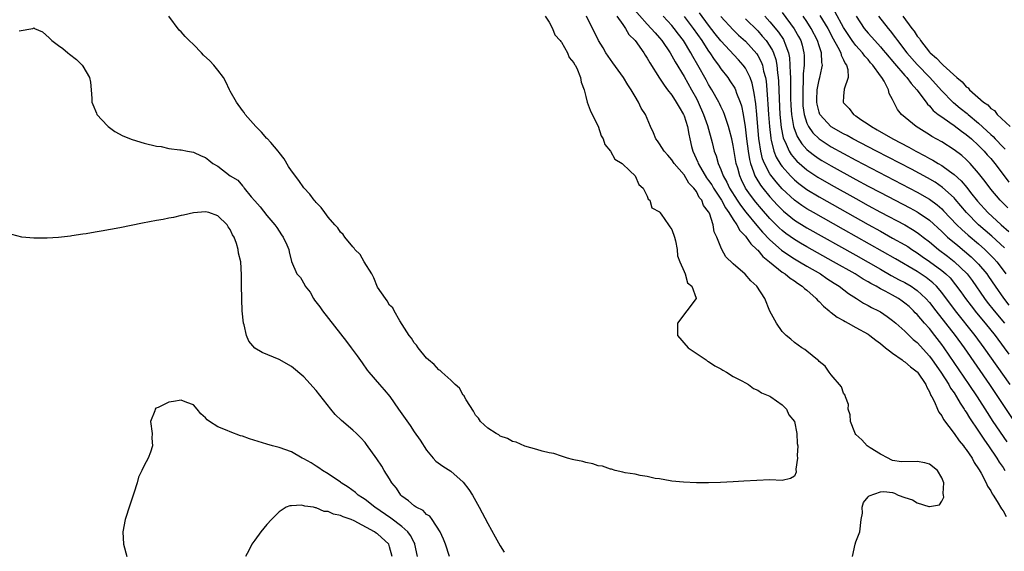
# Model space of a CAD drawing. Units: inches. Extents: x 2625000 to 2628000, y 1497000 to 1500000.
# Drawn here: x 2626499 to 2626659, y 1498602 to 1498688 of the extents above; entities that cross this region are included whole.
import ezdxf

# ---------------------------------------------------------------- set-up
doc = ezdxf.new("R2010")
doc.units = ezdxf.units.IN
doc.header["$MEASUREMENT"] = 0
doc.layers.add('LD26251497_2ft', color=15, linetype='Continuous')

msp = doc.modelspace()

# ---------------------------------------------------------------- linework, layer by layer
at = {"layer": 'LD26251497_2ft'}
for points, elevation in [([(2626598.49, 1498690.49), (2626601, 1498687.68), (2626601.65, 1498687), (2626602.26, 1498686.26), (2626603, 1498685.44), (2626603.36, 1498685), (2626604.72, 1498683), (2626605, 1498682.53), (2626605.54, 1498681.54), (2626607, 1498679.14), (2626608.23, 1498677), (2626609, 1498675.6), (2626609.32, 1498675), (2626610.19, 1498673), (2626610.81, 1498671.19), (2626611.58, 1498668.42), (2626611.92, 1498667), (2626612.22, 1498666.22), (2626612.55, 1498665), (2626613, 1498664), (2626613.37, 1498663), (2626613.97, 1498661.97), (2626614.41, 1498661), (2626615.66, 1498659), (2626616.2, 1498658.2), (2626617.05, 1498657.05), (2626618.87, 1498654.87), (2626619.8, 1498653.8), (2626621, 1498652.56), (2626622.88, 1498650.88), (2626624.05, 1498650.05), (2626625, 1498649.46), (2626625.81, 1498649), (2626627, 1498648.28), (2626629.24, 1498647), (2626630.28, 1498646.28), (2626631.49, 1498645.49), (2626632.29, 1498645), (2626633.81, 1498643.81), (2626635.13, 1498643), (2626636.26, 1498642.26), (2626637, 1498641.88), (2626637.56, 1498641.56), (2626638.69, 1498641), (2626639, 1498640.82), (2626640.08, 1498640.08), (2626641, 1498639.42), (2626641.5, 1498639), (2626643, 1498637.67), (2626644.35, 1498636.35), (2626645, 1498635.82), (2626647, 1498633.6), (2626647.44, 1498633), (2626648.84, 1498631), (2626650.13, 1498629), (2626650.43, 1498628.43), (2626651, 1498627.64), (2626651.42, 1498627), (2626651.98, 1498625.98), (2626652.67, 1498625), (2626652.78, 1498624.78), (2626653, 1498624.49), (2626653.55, 1498623.55), (2626655, 1498621.42), (2626655.95, 1498619.95), (2626656.62, 1498619), (2626657.97, 1498617), (2626658.36, 1498616.36), (2626659, 1498615.47), (2626659.31, 1498615)], 7848), ([(2626584.36, 1498689), (2626585, 1498688), (2626585.55, 1498687), (2626585.94, 1498685.95), (2626586.82, 1498685), (2626586.88, 1498684.88), (2626587, 1498684.76), (2626587.98, 1498683), (2626588.25, 1498682.25), (2626589, 1498681.39), (2626589.12, 1498681.12), (2626589.22, 1498681), (2626589.49, 1498680.51), (2626590.1, 1498679), (2626590.23, 1498678.23), (2626590.69, 1498677), (2626591, 1498675.93), (2626591.22, 1498675), (2626591.69, 1498673.69), (2626592.03, 1498673), (2626593, 1498671.09), (2626593.5, 1498669.5), (2626593.8, 1498669), (2626594.07, 1498668.07), (2626595, 1498667), (2626595.71, 1498665.71), (2626596.88, 1498665), (2626598.18, 1498663.82), (2626599.05, 1498663), (2626599.6, 1498661.6), (2626600.34, 1498661), (2626601, 1498659.68), (2626601.17, 1498659.17), (2626601.39, 1498659), (2626601.76, 1498657.76), (2626603, 1498657.11), (2626603.04, 1498657.04), (2626603.28, 1498656.72), (2626604.45, 1498655), (2626604.66, 1498654.66), (2626605, 1498654.25), (2626605.41, 1498653), (2626605.58, 1498652.42), (2626605.89, 1498651), (2626605.95, 1498649.95), (2626606.32, 1498649), (2626607, 1498647.42), (2626607.15, 1498647), (2626607.57, 1498645.57), (2626608.28, 1498645), (2626608.96, 1498643.04), (2626608.96, 1498643), (2626605.92, 1498639), (2626605.93, 1498637), (2626607.69, 1498635), (2626610.6, 1498633), (2626610.83, 1498632.83), (2626611, 1498632.75), (2626612.03, 1498632.03), (2626613, 1498631.53), (2626613.32, 1498631.32), (2626613.9, 1498631), (2626615, 1498630.31), (2626616.39, 1498629.61), (2626617, 1498629.26), (2626617.51, 1498629), (2626618.33, 1498628.33), (2626619, 1498628.08), (2626619.62, 1498627.62), (2626621, 1498627.09), (2626621.16, 1498627), (2626623, 1498625.67), (2626623.7, 1498625), (2626624.05, 1498624.05), (2626625.01, 1498623), (2626625.39, 1498621), (2626625.42, 1498619.42), (2626625.54, 1498619), (2626625.43, 1498617.43), (2626625.49, 1498617), (2626625.22, 1498615.22), (2626625.28, 1498614.72), (2626625, 1498614.06), (2626624.32, 1498613.68), (2626623, 1498613.39), (2626621, 1498613.48), (2626616.73, 1498613.27), (2626615, 1498613.14), (2626612.96, 1498613.04), (2626611, 1498613), (2626609, 1498613), (2626606.92, 1498613.08), (2626605, 1498613.28), (2626604.71, 1498613.29), (2626603, 1498613.64), (2626602.31, 1498613.69), (2626601, 1498614.01), (2626599.84, 1498614.16), (2626599, 1498614.39), (2626597.37, 1498614.63), (2626597, 1498614.74), (2626595.77, 1498615), (2626595.19, 1498615.19), (2626595, 1498615.21), (2626593.68, 1498615.68), (2626593, 1498615.77), (2626592.1, 1498616.1), (2626591, 1498616.28), (2626590.47, 1498616.47), (2626589, 1498616.75), (2626588.81, 1498616.81), (2626588.02, 1498617), (2626587, 1498617.31), (2626585.74, 1498617.74), (2626585, 1498617.88), (2626583.84, 1498618.16), (2626583, 1498618.42), (2626581.03, 1498618.97), (2626579.6, 1498619.6), (2626579, 1498619.73), (2626578.23, 1498620.23), (2626577, 1498620.61), (2626576.79, 1498620.79), (2626576.34, 1498621), (2626575, 1498621.88), (2626573.82, 1498623), (2626573.51, 1498623.51), (2626573, 1498624.03), (2626572.66, 1498624.66), (2626571.47, 1498626.53), (2626571.21, 1498627), (2626571.15, 1498627.15), (2626571, 1498627.28), (2626570.38, 1498628.38), (2626569.7, 1498629), (2626569, 1498629.71), (2626567.49, 1498631), (2626567.26, 1498631.26), (2626567, 1498631.4), (2626566.26, 1498632.26), (2626565.32, 1498633), (2626565, 1498633.31), (2626563.64, 1498635), (2626563.4, 1498635.4), (2626563, 1498635.78), (2626562.54, 1498636.54), (2626562.17, 1498637), (2626560.64, 1498639.36), (2626559.71, 1498641), (2626559.5, 1498641.5), (2626559, 1498641.94), (2626558.61, 1498642.61), (2626558.3, 1498643), (2626557, 1498644.87), (2626556.4, 1498646.4), (2626556.08, 1498647), (2626554.85, 1498649), (2626554.2, 1498650.2), (2626553.34, 1498651), (2626553.22, 1498651.22), (2626553, 1498651.41), (2626551.71, 1498653), (2626551.44, 1498653.44), (2626551, 1498653.81), (2626550.53, 1498654.53), (2626550.07, 1498655), (2626549, 1498656.27), (2626548.43, 1498657), (2626547.84, 1498657.84), (2626547, 1498658.64), (2626546.84, 1498658.84), (2626546.7, 1498659), (2626545.98, 1498659.98), (2626545, 1498661.05), (2626544.2, 1498662.2), (2626543, 1498663.78), (2626542.52, 1498664.52), (2626541.78, 1498665.78), (2626541, 1498666.76), (2626540.83, 1498667), (2626539.61, 1498668.39), (2626539.05, 1498669.05), (2626539, 1498669.09), (2626538.1, 1498670.1), (2626537.16, 1498671), (2626535.47, 1498673), (2626535.28, 1498673.28), (2626535, 1498673.6), (2626534.02, 1498675), (2626533, 1498676.77), (2626532.88, 1498677), (2626532.31, 1498678.31), (2626531.91, 1498679), (2626531, 1498680.18), (2626530.36, 1498681), (2626529.7, 1498681.7), (2626528.65, 1498682.65), (2626528.35, 1498683), (2626527, 1498684.36), (2626526.33, 1498685), (2626525.67, 1498685.67), (2626525, 1498686.45), (2626524.69, 1498686.69), (2626523.02, 1498689)], 7842), ([(2626634.45, 1498601), (2626634.87, 1498603), (2626635, 1498603.4), (2626635.66, 1498605), (2626635.89, 1498607), (2626636.06, 1498608.06), (2626636.05, 1498609), (2626636.24, 1498609.76), (2626637, 1498610.73), (2626637.15, 1498610.85), (2626639, 1498611.55), (2626639.57, 1498611.57), (2626641, 1498611.39), (2626641.32, 1498611.32), (2626641.92, 1498611), (2626643, 1498610.6), (2626644.22, 1498610.22), (2626645, 1498609.71), (2626646.87, 1498609.13), (2626647, 1498609.13), (2626648.61, 1498609.39), (2626649, 1498610.02), (2626649.34, 1498610.66), (2626649.31, 1498611), (2626649.25, 1498611.25), (2626649.32, 1498613), (2626649, 1498613.83), (2626648.31, 1498615), (2626647, 1498616.01), (2626646.22, 1498616.22), (2626645, 1498616.46), (2626642.43, 1498616.43), (2626641, 1498616.63), (2626640.73, 1498616.73), (2626640.26, 1498617), (2626639, 1498617.64), (2626637.31, 1498618.69), (2626637, 1498618.9), (2626636.86, 1498619), (2626635.98, 1498619.98), (2626635, 1498620.84), (2626634.89, 1498621), (2626634.82, 1498621.18), (2626634.15, 1498623), (2626634.06, 1498624.06), (2626633.76, 1498625), (2626633.78, 1498625.77), (2626633.31, 1498627), (2626633.28, 1498627.28), (2626633, 1498627.59), (2626632.65, 1498628.65), (2626631, 1498630.59), (2626630.67, 1498631), (2626629.99, 1498631.99), (2626629, 1498632.76), (2626628.89, 1498632.89), (2626628.74, 1498633), (2626627, 1498634.43), (2626626.7, 1498634.7), (2626626.18, 1498635), (2626625, 1498635.85), (2626624.41, 1498636.41), (2626623.64, 1498637), (2626623, 1498637.65), (2626622.05, 1498639), (2626621, 1498640.94), (2626620.15, 1498643), (2626618.88, 1498645), (2626617.87, 1498645.87), (2626616.95, 1498646.95), (2626615, 1498648.63), (2626613.79, 1498649.79), (2626613.17, 1498651), (2626613, 1498651.37), (2626612.36, 1498653), (2626611.89, 1498653.89), (2626611.73, 1498655), (2626611.12, 1498656.88), (2626611, 1498657.12), (2626610.17, 1498658.17), (2626609.89, 1498659), (2626609.47, 1498659.47), (2626609, 1498660.43), (2626608.58, 1498661), (2626607.78, 1498661.78), (2626607, 1498663.15), (2626605.39, 1498665), (2626605, 1498665.6), (2626604.33, 1498666.33), (2626603.73, 1498667), (2626603, 1498668.18), (2626602.67, 1498668.67), (2626602.41, 1498669), (2626601.99, 1498669.99), (2626601.52, 1498671), (2626600.69, 1498673), (2626600.02, 1498674.02), (2626599.58, 1498675), (2626599, 1498675.92), (2626598.38, 1498677), (2626597.81, 1498677.81), (2626597.12, 1498679), (2626595.41, 1498681.41), (2626595, 1498681.92), (2626594.26, 1498683), (2626593.81, 1498683.81), (2626593.03, 1498685), (2626592.39, 1498686.39), (2626592.06, 1498687), (2626591.11, 1498689)], 7844), ([(2626596.02, 1498689), (2626597, 1498687.61), (2626597.47, 1498687), (2626598.01, 1498686.01), (2626599.02, 1498685), (2626600.43, 1498683), (2626600.65, 1498682.65), (2626601, 1498682.15), (2626601.4, 1498681.4), (2626603, 1498678.91), (2626603.73, 1498677.73), (2626604.32, 1498677), (2626605, 1498676.11), (2626605.72, 1498675), (2626606.17, 1498674.17), (2626606.9, 1498673), (2626607, 1498672.75), (2626607.53, 1498671), (2626607.76, 1498669.76), (2626607.93, 1498669), (2626608.22, 1498667.78), (2626608.42, 1498667), (2626609.22, 1498665.22), (2626609.29, 1498665), (2626609.67, 1498664.33), (2626610.66, 1498662.66), (2626611, 1498662.23), (2626611.51, 1498661.51), (2626611.79, 1498661), (2626613.11, 1498659), (2626613.77, 1498657.77), (2626614.31, 1498657), (2626615, 1498655.87), (2626615.6, 1498655), (2626616.08, 1498654.08), (2626617, 1498653.14), (2626617.12, 1498653), (2626617.89, 1498651.89), (2626618.86, 1498651), (2626618.92, 1498650.92), (2626619, 1498650.86), (2626619.85, 1498649.85), (2626620.93, 1498649), (2626623, 1498647.32), (2626623.5, 1498647), (2626624.3, 1498646.3), (2626625, 1498645.86), (2626625.49, 1498645.49), (2626626.27, 1498645), (2626626.63, 1498644.63), (2626627, 1498644.34), (2626628.53, 1498643), (2626628.74, 1498642.74), (2626629, 1498642.52), (2626629.74, 1498641.74), (2626630.66, 1498641), (2626630.83, 1498640.83), (2626631, 1498640.73), (2626631.97, 1498639.97), (2626633, 1498639.41), (2626633.25, 1498639.25), (2626633.74, 1498639), (2626635, 1498638.31), (2626637, 1498637.19), (2626637.28, 1498637), (2626638.24, 1498636.24), (2626639, 1498635.69), (2626639.85, 1498635), (2626640.46, 1498634.46), (2626641, 1498634.09), (2626642.53, 1498633), (2626642.79, 1498632.79), (2626643, 1498632.67), (2626643.89, 1498631.89), (2626645, 1498631.05), (2626645.04, 1498631), (2626646.41, 1498629), (2626646.56, 1498628.56), (2626647, 1498627.81), (2626647.23, 1498627.23), (2626647.38, 1498627), (2626647.83, 1498626.17), (2626648.31, 1498625), (2626648.52, 1498624.52), (2626649, 1498623.91), (2626649.3, 1498623.3), (2626651, 1498621.01), (2626651.83, 1498619.83), (2626652.55, 1498619), (2626652.73, 1498618.73), (2626653, 1498618.41), (2626653.94, 1498617), (2626654.3, 1498616.3), (2626655, 1498615.28), (2626655.1, 1498615.1), (2626655.42, 1498614.58), (2626656.24, 1498613), (2626656.46, 1498612.46), (2626657, 1498611.66), (2626657.21, 1498611.21), (2626657.37, 1498611), (2626658.05, 1498609.95), (2626658.75, 1498608.75), (2626659, 1498608.42), (2626659.5, 1498607.5)], 7846), ([(2626659.67, 1498619.67), (2626657.41, 1498623), (2626656.45, 1498624.45), (2626654.82, 1498627), (2626653.48, 1498629), (2626649.38, 1498635), (2626649, 1498635.52), (2626647.88, 1498637), (2626647, 1498638.1), (2626646.2, 1498639), (2626645, 1498640.4), (2626644.69, 1498640.69), (2626644.41, 1498641), (2626643.68, 1498641.68), (2626643, 1498642.27), (2626642.57, 1498642.57), (2626641.96, 1498643), (2626641, 1498643.55), (2626639.8, 1498644.2), (2626639, 1498644.61), (2626638.32, 1498645), (2626637.45, 1498645.45), (2626637, 1498645.72), (2626636.17, 1498646.17), (2626634.87, 1498647), (2626631.36, 1498649), (2626627, 1498651.43), (2626626, 1498652), (2626625, 1498652.6), (2626623.6, 1498653.6), (2626623, 1498654.09), (2626622.52, 1498654.52), (2626621, 1498656.06), (2626619.61, 1498657.61), (2626618.69, 1498658.69), (2626617.82, 1498659.82), (2626617.02, 1498661), (2626616.35, 1498662.35), (2626616.07, 1498663), (2626615.74, 1498664.26), (2626615.51, 1498665), (2626615, 1498667.94), (2626614.76, 1498669), (2626614.42, 1498670.42), (2626614.25, 1498671), (2626613.85, 1498672.15), (2626613.59, 1498673), (2626613.43, 1498673.43), (2626613, 1498674.3), (2626612.78, 1498674.78), (2626612.67, 1498675), (2626611.54, 1498677), (2626611, 1498677.87), (2626610.6, 1498678.6), (2626609.26, 1498681), (2626608.42, 1498682.42), (2626608.11, 1498683), (2626606.89, 1498685), (2626606.07, 1498686.07), (2626605.38, 1498687), (2626605, 1498687.46), (2626603.57, 1498689)], 7850), ([(2626607, 1498688.92), (2626608.49, 1498687), (2626609.88, 1498685), (2626610.31, 1498684.31), (2626611, 1498683.29), (2626611.22, 1498683), (2626611.92, 1498681.92), (2626612.62, 1498681), (2626613, 1498680.43), (2626614.12, 1498679), (2626614.48, 1498678.48), (2626615.26, 1498677.26), (2626615.38, 1498677), (2626615.56, 1498676.44), (2626616.15, 1498675), (2626616.36, 1498674.36), (2626616.63, 1498673), (2626616.97, 1498670.97), (2626617.19, 1498669), (2626617.44, 1498667), (2626617.66, 1498665.66), (2626617.83, 1498665), (2626618.34, 1498663.66), (2626618.55, 1498663), (2626618.69, 1498662.69), (2626619.46, 1498661.46), (2626619.83, 1498661), (2626621, 1498659.58), (2626622.23, 1498658.23), (2626623, 1498657.45), (2626623.23, 1498657.23), (2626625, 1498655.78), (2626627, 1498654.52), (2626635, 1498650.05), (2626639, 1498647.77), (2626640.78, 1498646.78), (2626642.07, 1498646.07), (2626643, 1498645.6), (2626644.01, 1498645), (2626644.61, 1498644.61), (2626645, 1498644.32), (2626646.43, 1498643), (2626647, 1498642.36), (2626648.05, 1498641), (2626649.64, 1498639), (2626651.2, 1498637), (2626652.65, 1498635), (2626656.8, 1498629), (2626660.8, 1498623)], 7852), ([(2626660.14, 1498629), (2626655.93, 1498635), (2626654.46, 1498637), (2626651.24, 1498641), (2626649, 1498644), (2626648.14, 1498645), (2626647.57, 1498645.57), (2626646.45, 1498646.45), (2626645, 1498647.39), (2626641.45, 1498649.45), (2626633, 1498654.24), (2626628.07, 1498657), (2626627, 1498657.62), (2626626.17, 1498658.17), (2626625, 1498659.01), (2626623, 1498660.88), (2626622, 1498662), (2626621.12, 1498663.12), (2626621, 1498663.31), (2626620.09, 1498665), (2626619.78, 1498665.78), (2626619.5, 1498667), (2626619.26, 1498668.74), (2626619.21, 1498669), (2626618.86, 1498673), (2626618.69, 1498674.69), (2626618.45, 1498676.45), (2626618.32, 1498677), (2626618.09, 1498678.09), (2626617.75, 1498679), (2626617, 1498680.5), (2626616.65, 1498681), (2626615.88, 1498681.88), (2626613, 1498684.95), (2626612.09, 1498686.09), (2626611, 1498687.54), (2626609.53, 1498689.53)], 7854), ([(2626613, 1498688.92), (2626615, 1498686.74), (2626615.89, 1498685.89), (2626617, 1498684.89), (2626617.91, 1498683.91), (2626618.84, 1498682.84), (2626619, 1498682.6), (2626619.57, 1498681.57), (2626619.78, 1498681), (2626619.97, 1498680.03), (2626620.28, 1498679), (2626620.39, 1498678.39), (2626620.51, 1498677), (2626620.6, 1498675.4), (2626620.67, 1498674.67), (2626620.78, 1498673), (2626620.92, 1498671), (2626621.13, 1498669.13), (2626621.15, 1498669), (2626621.22, 1498668.78), (2626621.64, 1498667), (2626622.02, 1498666.02), (2626622.78, 1498664.78), (2626623, 1498664.5), (2626624.33, 1498663), (2626624.66, 1498662.66), (2626625, 1498662.33), (2626625.72, 1498661.72), (2626627, 1498660.77), (2626629, 1498659.55), (2626637, 1498655.05), (2626639, 1498653.95), (2626641, 1498652.86), (2626643, 1498651.73), (2626643.45, 1498651.45), (2626644.11, 1498651), (2626645, 1498650.43), (2626645.83, 1498649.83), (2626647, 1498649.04), (2626649, 1498647.58), (2626649.68, 1498647), (2626650.35, 1498646.35), (2626651.26, 1498645.26), (2626652.11, 1498644.11), (2626652.89, 1498643), (2626653.79, 1498641.79), (2626654.67, 1498640.67), (2626656.07, 1498639), (2626657.69, 1498637), (2626659.2, 1498635), (2626659.94, 1498633.95)], 7856), ([(2626617, 1498688.56), (2626619, 1498686.58), (2626619.75, 1498685.75), (2626620.37, 1498685), (2626621, 1498684.08), (2626621.41, 1498683.41), (2626621.58, 1498683), (2626621.95, 1498681.95), (2626622.13, 1498681), (2626622.23, 1498679.77), (2626622.35, 1498679), (2626622.4, 1498678.4), (2626622.49, 1498675.51), (2626622.63, 1498673), (2626622.84, 1498670.84), (2626623.16, 1498669.16), (2626623.22, 1498669), (2626623.46, 1498668.54), (2626624.13, 1498667), (2626624.46, 1498666.46), (2626625, 1498665.81), (2626625.38, 1498665.38), (2626627, 1498663.97), (2626628.78, 1498662.78), (2626631, 1498661.51), (2626635, 1498659.27), (2626637, 1498658.17), (2626639, 1498657.09), (2626642.99, 1498654.99), (2626644.25, 1498654.25), (2626645, 1498653.77), (2626645.45, 1498653.45), (2626645.99, 1498653), (2626647, 1498652.22), (2626648.48, 1498651), (2626649.92, 1498649.92), (2626651.04, 1498649.04), (2626653.12, 1498647), (2626653.94, 1498645.94), (2626655.99, 1498643), (2626656.43, 1498642.43), (2626657.56, 1498641), (2626659.25, 1498639)], 7858), ([(2626620.15, 1498689), (2626621, 1498688.06), (2626622.38, 1498686.38), (2626623.18, 1498685.18), (2626623.28, 1498685), (2626623.4, 1498684.6), (2626624.02, 1498683), (2626624.19, 1498682.19), (2626624.26, 1498681), (2626624.27, 1498679.73), (2626624.32, 1498679), (2626624.35, 1498678.35), (2626624.35, 1498677), (2626624.37, 1498675.63), (2626624.42, 1498674.42), (2626624.52, 1498673), (2626624.84, 1498671), (2626624.87, 1498670.87), (2626625.41, 1498669.41), (2626626.18, 1498668.18), (2626627, 1498667.29), (2626627.33, 1498667), (2626628.27, 1498666.27), (2626629, 1498665.77), (2626629.48, 1498665.48), (2626631, 1498664.59), (2626635, 1498662.39), (2626637, 1498661.31), (2626639, 1498660.27), (2626643.78, 1498657.78), (2626645, 1498657.11), (2626645.17, 1498657), (2626647, 1498655.74), (2626649, 1498653.92), (2626649.46, 1498653.46), (2626649.96, 1498653), (2626651.62, 1498651.62), (2626652.73, 1498650.73), (2626653.8, 1498649.8), (2626654.63, 1498649), (2626655, 1498648.59), (2626656.33, 1498647), (2626656.61, 1498646.61), (2626657.7, 1498645), (2626659.05, 1498643.05), (2626659.94, 1498641.94)], 7860), ([(2626623, 1498689.6), (2626624.94, 1498686.94), (2626625.67, 1498685.67), (2626626.01, 1498685), (2626626.24, 1498684.24), (2626626.52, 1498683), (2626626.56, 1498682.56), (2626626.56, 1498681), (2626626.43, 1498679.57), (2626626.43, 1498678.43), (2626626.33, 1498677), (2626626.34, 1498676.34), (2626626.34, 1498675), (2626626.38, 1498674.38), (2626626.56, 1498673), (2626627, 1498671.56), (2626627.26, 1498671), (2626627.97, 1498669.97), (2626629, 1498668.99), (2626631, 1498667.71), (2626633, 1498666.6), (2626635, 1498665.54), (2626645, 1498660.35), (2626647, 1498659.19), (2626648.26, 1498658.26), (2626649, 1498657.61), (2626649.31, 1498657.31), (2626651.48, 1498655), (2626652.25, 1498654.25), (2626653.32, 1498653.32), (2626655, 1498651.9), (2626656.02, 1498651), (2626656.52, 1498650.52), (2626657.51, 1498649.51), (2626657.97, 1498649), (2626659, 1498647.65), (2626659.46, 1498647)], 7862), ([(2626659.24, 1498651.24), (2626657.16, 1498653.16), (2626655, 1498655.03), (2626653.05, 1498657), (2626651.19, 1498659.19), (2626651, 1498659.39), (2626649.11, 1498661.11), (2626647.93, 1498661.93), (2626646.67, 1498662.67), (2626644.06, 1498664.06), (2626638.36, 1498667), (2626634.53, 1498669), (2626633.56, 1498669.56), (2626633, 1498669.84), (2626631, 1498670.99), (2626629.14, 1498673), (2626629, 1498673.37), (2626628.68, 1498674.68), (2626628.63, 1498675), (2626628.63, 1498675.37), (2626628.69, 1498677), (2626629, 1498678.63), (2626629.11, 1498679), (2626629.46, 1498680.54), (2626629.54, 1498681), (2626629.44, 1498681.44), (2626629.38, 1498683), (2626629, 1498684.15), (2626628.75, 1498685), (2626627.73, 1498687), (2626627, 1498688.13), (2626626.41, 1498689)], 7864), ([(2626629.12, 1498689.12), (2626630.41, 1498687), (2626631.3, 1498685.3), (2626632.07, 1498683.93), (2626632.53, 1498683), (2626632.61, 1498682.61), (2626633, 1498681.85), (2626633.26, 1498681.26), (2626633.48, 1498681), (2626633.69, 1498680.31), (2626633.75, 1498679), (2626633.11, 1498677.11), (2626633, 1498675.98), (2626632.93, 1498675), (2626633, 1498674.9), (2626633.93, 1498673.93), (2626634.6, 1498673), (2626635, 1498672.75), (2626635.82, 1498672.18), (2626637, 1498671.4), (2626637.55, 1498671), (2626638.5, 1498670.5), (2626641.04, 1498669), (2626643.64, 1498667.64), (2626644.76, 1498667), (2626646.25, 1498666.25), (2626647, 1498665.82), (2626647.54, 1498665.54), (2626648.42, 1498665), (2626649, 1498664.66), (2626650.27, 1498663.73), (2626651, 1498663.21), (2626652.17, 1498662.17), (2626653.09, 1498661.09), (2626653.71, 1498660.29), (2626654.85, 1498658.85), (2626656.53, 1498657), (2626658.68, 1498655), (2626659.93, 1498653.93)], 7866), ([(2626659.75, 1498657.75), (2626658.53, 1498659), (2626657, 1498660.81), (2626656.08, 1498662.08), (2626655, 1498663.44), (2626653.61, 1498665), (2626653, 1498665.62), (2626652.27, 1498666.27), (2626651, 1498667.24), (2626649, 1498668.5), (2626647.4, 1498669.4), (2626647, 1498669.67), (2626644.84, 1498671), (2626642.45, 1498673), (2626641.8, 1498673.8), (2626641.18, 1498675), (2626641, 1498675.39), (2626640.42, 1498676.42), (2626640.31, 1498677), (2626639.59, 1498678.41), (2626639.22, 1498679), (2626639, 1498679.29), (2626637.78, 1498681), (2626637.41, 1498681.41), (2626637, 1498681.91), (2626636.47, 1498682.47), (2626636.11, 1498683), (2626635, 1498684.23), (2626634.65, 1498684.65), (2626634.42, 1498685), (2626633.84, 1498685.84), (2626633, 1498687.16), (2626631.63, 1498689.63)], 7868), ([(2626635.03, 1498689), (2626636.38, 1498687), (2626637, 1498686.24), (2626638.08, 1498685), (2626639, 1498684), (2626639.47, 1498683.47), (2626639.84, 1498683), (2626641.28, 1498681.28), (2626643, 1498679.32), (2626643.3, 1498679), (2626644.01, 1498678.01), (2626644.94, 1498677), (2626646.45, 1498675), (2626646.67, 1498674.67), (2626647, 1498674.38), (2626647.63, 1498673.63), (2626648.44, 1498673), (2626649, 1498672.58), (2626650.32, 1498671.68), (2626651, 1498671.19), (2626652.24, 1498670.24), (2626653, 1498669.71), (2626653.83, 1498669), (2626655, 1498667.93), (2626655.94, 1498667), (2626656.43, 1498666.43), (2626657, 1498665.81), (2626657.66, 1498665), (2626659.16, 1498663), (2626659.94, 1498661.94)], 7870), ([(2626638.71, 1498689), (2626640.25, 1498687), (2626640.59, 1498686.59), (2626641.47, 1498685.47), (2626641.8, 1498685), (2626643.33, 1498683), (2626645, 1498681.1), (2626647.07, 1498679), (2626647.99, 1498677.99), (2626649, 1498676.85), (2626650.82, 1498675), (2626650.91, 1498674.91), (2626652.02, 1498674.02), (2626653.15, 1498673.15), (2626653.3, 1498673), (2626655, 1498671.58), (2626656.34, 1498670.34), (2626657, 1498669.7), (2626657.38, 1498669.39), (2626657.73, 1498669), (2626659, 1498667.65), (2626659.34, 1498667.34)], 7872), ([(2626642.67, 1498689), (2626644.15, 1498687), (2626644.53, 1498686.53), (2626645, 1498685.74), (2626645.36, 1498685.36), (2626645.53, 1498685), (2626647, 1498683.1), (2626647.09, 1498683), (2626648.15, 1498682.15), (2626649, 1498681.2), (2626649.13, 1498681.13), (2626649.25, 1498681), (2626651.46, 1498679), (2626652.31, 1498678.31), (2626653, 1498677.47), (2626653.29, 1498677.29), (2626653.51, 1498677), (2626655.83, 1498675), (2626656.53, 1498674.53), (2626657, 1498673.97), (2626657.62, 1498673.62), (2626658.04, 1498673), (2626660.16, 1498671)], 7874), ([(2626498.61, 1498686.61), (2626500.81, 1498687), (2626500.96, 1498687.04), (2626501, 1498687.08), (2626501.11, 1498687), (2626502.41, 1498686.41), (2626503.48, 1498685.48), (2626503.93, 1498685), (2626505, 1498684.21), (2626505.71, 1498683.71), (2626506.56, 1498683), (2626506.81, 1498682.81), (2626507.93, 1498681.93), (2626508.88, 1498681), (2626509, 1498680.83), (2626510.09, 1498679), (2626510.22, 1498678.22), (2626510.34, 1498677), (2626510.44, 1498675.56), (2626510.46, 1498675), (2626510.6, 1498674.6), (2626511.19, 1498673.19), (2626511.29, 1498673), (2626513, 1498671.12), (2626513.12, 1498671), (2626514.21, 1498670.21), (2626515.5, 1498669.5), (2626517, 1498668.91), (2626519, 1498668.33), (2626521, 1498667.84), (2626521.75, 1498667.75), (2626523, 1498667.46), (2626524.8, 1498667.2), (2626525, 1498667.21), (2626526.03, 1498667), (2626527, 1498666.86), (2626528.26, 1498666.26), (2626529, 1498665.96), (2626529.51, 1498665.51), (2626530.15, 1498665), (2626531, 1498664.56), (2626533.02, 1498663), (2626534.27, 1498662.27), (2626535, 1498661.35), (2626535.18, 1498661.18), (2626535.28, 1498661), (2626536.44, 1498659.56), (2626537, 1498658.89), (2626537.91, 1498657.91), (2626539, 1498656.53), (2626540.31, 1498655), (2626540.59, 1498654.59), (2626541.35, 1498653.35), (2626541.65, 1498653), (2626542.25, 1498651.75), (2626542.56, 1498651), (2626542.6, 1498650.6), (2626543.01, 1498649.01), (2626543.89, 1498647), (2626544.45, 1498646.45), (2626545.19, 1498645.19), (2626545.25, 1498645), (2626546.04, 1498644.04), (2626546.56, 1498643), (2626546.76, 1498642.76), (2626547.64, 1498641.64), (2626548.03, 1498641), (2626551.98, 1498635.98), (2626552.72, 1498635), (2626553.68, 1498633.68), (2626554.51, 1498632.51), (2626555.34, 1498631.34), (2626555.62, 1498631), (2626557.34, 1498629), (2626558.13, 1498628.13), (2626559.03, 1498627.03), (2626560.47, 1498625), (2626562.32, 1498622.32), (2626563, 1498621.29), (2626563.95, 1498619.95), (2626565, 1498618.31), (2626566.09, 1498617), (2626566.52, 1498616.52), (2626567.68, 1498615.68), (2626569, 1498614.9), (2626571, 1498613.12), (2626571.91, 1498611.91), (2626572.48, 1498611), (2626573.61, 1498609), (2626575, 1498606.37), (2626576.21, 1498604.21), (2626577, 1498602.72), (2626577.68, 1498601.68)], 7844), ([(2626568.77, 1498601), (2626568.12, 1498603), (2626567.8, 1498603.8), (2626567.21, 1498605), (2626565.92, 1498607), (2626565.54, 1498607.54), (2626565, 1498607.86), (2626564.46, 1498608.46), (2626563.34, 1498609), (2626563, 1498609.22), (2626562.07, 1498610.07), (2626561, 1498610.83), (2626560.82, 1498611), (2626560.1, 1498612.1), (2626559.38, 1498613), (2626559, 1498613.65), (2626558.13, 1498615), (2626557.7, 1498615.7), (2626556.9, 1498616.9), (2626555.24, 1498619.24), (2626555, 1498619.55), (2626554.32, 1498620.32), (2626553.61, 1498621), (2626553, 1498621.57), (2626551.13, 1498623.13), (2626550.13, 1498624.13), (2626549.4, 1498625), (2626547, 1498628.03), (2626545, 1498630.25), (2626543, 1498631.95), (2626541, 1498633.07), (2626538.21, 1498634.21), (2626537, 1498634.92), (2626536.04, 1498636.04), (2626535.68, 1498637), (2626535.28, 1498638.72), (2626535.17, 1498639), (2626534.98, 1498641), (2626534.91, 1498642.91), (2626534.88, 1498643.12), (2626534.87, 1498645), (2626534.87, 1498646.87), (2626534.73, 1498649), (2626534.38, 1498650.38), (2626534.32, 1498651), (2626534.05, 1498651.95), (2626533.63, 1498653), (2626533.39, 1498653.39), (2626533, 1498654.25), (2626532.67, 1498654.67), (2626532.5, 1498655), (2626531, 1498656.48), (2626529.51, 1498657), (2626529, 1498657.13), (2626527, 1498656.97), (2626525.42, 1498656.58), (2626525, 1498656.52), (2626523.78, 1498656.22), (2626523, 1498656.1), (2626522.1, 1498655.9), (2626521, 1498655.72), (2626518.72, 1498655.28), (2626515, 1498654.51), (2626511.95, 1498653.95), (2626511, 1498653.81), (2626509.54, 1498653.54), (2626509, 1498653.49), (2626507.19, 1498653.19), (2626507, 1498653.18), (2626505, 1498652.95), (2626503.15, 1498652.85), (2626503, 1498652.83), (2626501.14, 1498652.86), (2626501, 1498652.84), (2626499.02, 1498653.02), (2626497.41, 1498653.41)], 7846), ([(2626563.56, 1498601), (2626563.13, 1498603), (2626563.09, 1498603.09), (2626563, 1498603.25), (2626562.4, 1498604.4), (2626561.97, 1498605), (2626561, 1498605.89), (2626559.22, 1498607.22), (2626556.6, 1498609), (2626555, 1498610.26), (2626554.56, 1498610.56), (2626553.86, 1498611), (2626553.42, 1498611.42), (2626552.26, 1498612.26), (2626551.09, 1498613), (2626551, 1498613.08), (2626549, 1498614.47), (2626548.05, 1498615), (2626547.44, 1498615.44), (2626547, 1498615.69), (2626546.22, 1498616.22), (2626545, 1498616.88), (2626544.75, 1498617), (2626543, 1498618.02), (2626541, 1498618.73), (2626539.88, 1498619), (2626539, 1498619.3), (2626536.18, 1498620.18), (2626535, 1498620.58), (2626534.67, 1498620.67), (2626533, 1498621.27), (2626532.49, 1498621.51), (2626531, 1498622.11), (2626529.63, 1498623), (2626529.26, 1498623.26), (2626529, 1498623.58), (2626528.2, 1498624.2), (2626527.6, 1498625), (2626527, 1498625.7), (2626525.93, 1498626.07), (2626525, 1498626.44), (2626523.75, 1498626.25), (2626523, 1498626.11), (2626521.28, 1498625.28), (2626520.87, 1498625.13), (2626520.76, 1498625), (2626520.7, 1498624.7), (2626520.04, 1498623), (2626520.28, 1498621), (2626520.25, 1498620.25), (2626520.34, 1498619), (2626520.01, 1498617.99), (2626519.65, 1498617), (2626519, 1498615.81), (2626518.62, 1498615), (2626518.07, 1498613.93), (2626517.84, 1498613), (2626517.32, 1498611.32), (2626516.65, 1498609.35), (2626515.89, 1498607), (2626515.53, 1498605), (2626515.62, 1498603), (2626516.15, 1498601)], 7848), ([(2626559.39, 1498601), (2626559, 1498602.57), (2626558.85, 1498603), (2626557, 1498604.71), (2626556.8, 1498604.8), (2626556.55, 1498605), (2626553.2, 1498606.8), (2626552.72, 1498607), (2626551.43, 1498607.43), (2626551, 1498607.69), (2626549.87, 1498607.87), (2626549, 1498608.34), (2626548.34, 1498608.34), (2626547, 1498608.92), (2626546.91, 1498608.91), (2626546.56, 1498609), (2626545.17, 1498609.17), (2626545, 1498609.26), (2626544.64, 1498609.36), (2626543, 1498609.26), (2626542.73, 1498609.27), (2626542.15, 1498609), (2626541, 1498608.27), (2626539.76, 1498607), (2626539, 1498606.19), (2626537.98, 1498605), (2626537, 1498603.65), (2626536.56, 1498603), (2626536.03, 1498601.97), (2626535.51, 1498601)], 7850)]:
    msp.add_lwpolyline(points, dxfattribs=dict(at, elevation=elevation))

doc.saveas('drawing.dxf')
